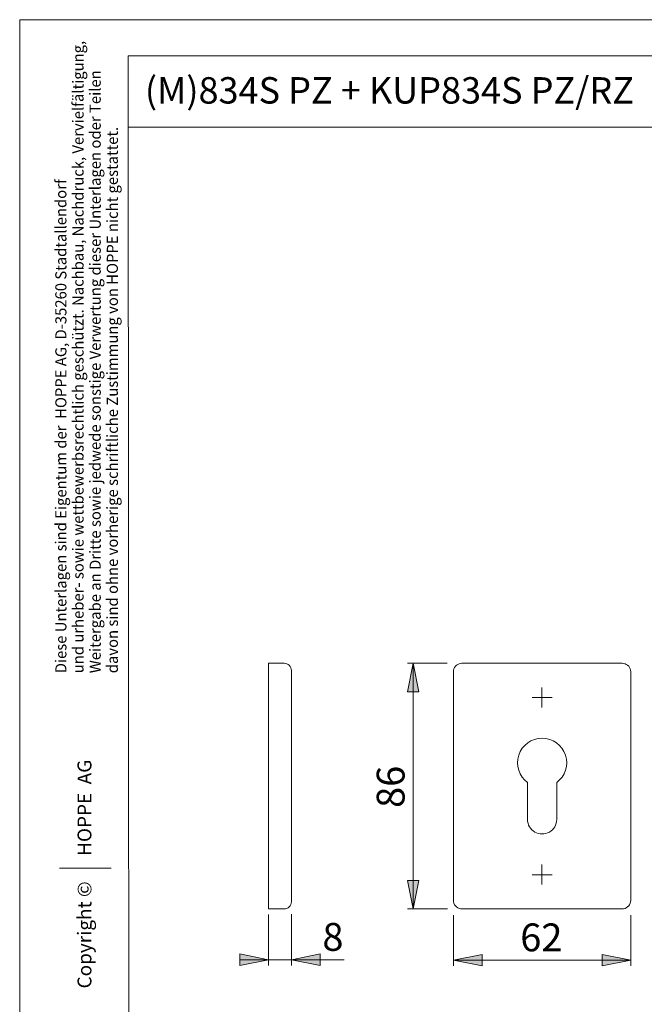
# Model space of a CAD drawing. Units: inches. Extents: x 0 to 210, y 0 to 297.
# Drawn here: x 0 to 109, y 125 to 297 of the extents above; entities that cross this region are included whole.
import ezdxf

# ---------------------------------------------------------------- set-up
doc = ezdxf.new("R2010")
doc.units = ezdxf.units.IN
doc.header["$MEASUREMENT"] = 0
doc.layers.add('Ebene 1', color=7, linetype='Continuous')

# ---------------------------------------------------------------- blocks, each defined once
blk = doc.blocks.new('block 3')
at = {"layer": 'Ebene 1'}
h = blk.add_hatch(color=7, dxfattribs=at)
h.dxf.hatch_style = 2
h.paths.add_polyline_path([(68.83, 184.33), (69.81, 179.32), (67.84, 179.32)])
h = blk.add_hatch(color=7, dxfattribs=at)
h.dxf.hatch_style = 2
h.paths.add_polyline_path([(68.83, 141.32), (67.84, 146.33), (69.81, 146.33)])
h = blk.add_hatch(color=7, dxfattribs=at)
h.dxf.hatch_style = 2
h.paths.add_polyline_path([(43.5, 132.43), (38.52, 131.44), (38.52, 133.46)])
h = blk.add_hatch(color=7, dxfattribs=at)
h.dxf.hatch_style = 2
h.paths.add_polyline_path([(47.52, 132.43), (52.53, 133.46), (52.53, 131.44)])
h = blk.add_hatch(color=7, dxfattribs=at)
h.dxf.hatch_style = 2
h.paths.add_polyline_path([(75.85, 132.36), (80.86, 133.35), (80.86, 131.37)])
h = blk.add_hatch(color=7, dxfattribs=at)
h.dxf.hatch_style = 2
h.paths.add_polyline_path([(106.86, 132.36), (101.85, 131.37), (101.85, 133.35)])
at = {"layer": 'Ebene 1', "color": 7, "lineweight": 9}
for points in [[(46.25, 184.33), (43.5, 184.33)], [(43.5, 184.33), (43.5, 184.29), (43.5, 184.22), (43.5, 184.11), (43.5, 183.97), (43.5, 183.8), (43.5, 183.59), (43.5, 183.34), (43.5, 183.09), (43.5, 182.81)], [(43.5, 182.81), (43.5, 142.84)], [(46.25, 184.33), (46.5, 184.29), (46.74, 184.22), (46.95, 184.11), (47.13, 183.97), (47.31, 183.76), (47.41, 183.55), (47.48, 183.3), (47.52, 183.09)], [(47.52, 183.09), (47.52, 183.06), (47.52, 183.02), (47.52, 182.99), (47.52, 182.95), (47.52, 182.92), (47.52, 182.88), (47.52, 182.81)], [(47.52, 182.81), (47.52, 142.84)], [(68.83, 184.33), (69.81, 179.32), (67.84, 179.32), (68.83, 184.33)], [(74.75, 184.33), (67.84, 184.33)], [(68.83, 141.32), (68.83, 184.33)], [(75.85, 182.81), (75.88, 183.09), (75.92, 183.34), (76.06, 183.59), (76.2, 183.8), (76.38, 183.97), (76.59, 184.11), (76.83, 184.22), (77.08, 184.29), (77.33, 184.33)], [(75.85, 142.84), (75.85, 182.81)], [(77.33, 184.33), (105.34, 184.33)], [(105.34, 184.33), (105.59, 184.29), (105.87, 184.22), (106.08, 184.11), (106.29, 183.97), (106.5, 183.8), (106.64, 183.59), (106.75, 183.34), (106.82, 183.09), (106.86, 182.81)], [(106.86, 182.81), (106.86, 142.84)], [(91.33, 178.33), (91.33, 180.06)], [(91.33, 178.33), (89.61, 178.33)], [(91.33, 178.33), (93.1, 178.33)], [(91.33, 178.33), (91.33, 176.57)], [(88.8, 163.46), (88.8, 157)], [(93.9, 157), (93.9, 163.46)], [(91.33, 147.32), (91.33, 149.08)], [(91.33, 147.32), (89.61, 147.32)], [(91.33, 147.32), (93.1, 147.32)], [(91.33, 147.32), (91.33, 145.59)], [(68.83, 141.32), (67.84, 146.33), (69.81, 146.33), (68.83, 141.32)], [(43.5, 142.84), (43.5, 142.56), (43.5, 142.31), (43.5, 142.06), (43.5, 141.85), (43.5, 141.68), (43.5, 141.53), (43.5, 141.43), (43.5, 141.36), (43.5, 141.32)], [(46.25, 141.32), (43.5, 141.32)], [(46.25, 141.32), (46.5, 141.36), (46.74, 141.43), (46.95, 141.53), (47.13, 141.68), (47.31, 141.89), (47.41, 142.1), (47.48, 142.35), (47.52, 142.56)], [(47.52, 142.84), (47.52, 142.77), (47.52, 142.73), (47.52, 142.7), (47.52, 142.66), (47.52, 142.63), (47.52, 142.59), (47.52, 142.56)], [(74.82, 141.32), (67.84, 141.32)], [(77.33, 141.32), (77.08, 141.36), (76.83, 141.43), (76.59, 141.53), (76.38, 141.68), (76.2, 141.85), (76.06, 142.06), (75.92, 142.31), (75.88, 142.56), (75.85, 142.84)], [(105.34, 141.32), (77.33, 141.32)], [(106.86, 142.84), (106.82, 142.56), (106.75, 142.31), (106.64, 142.06), (106.5, 141.85), (106.29, 141.68), (106.08, 141.53), (105.87, 141.43), (105.59, 141.36), (105.34, 141.32)], [(43.5, 140.33), (43.5, 131.44)], [(47.52, 140.44), (47.52, 131.44)], [(75.85, 140.26), (75.85, 131.37)], [(106.86, 140.23), (106.86, 131.37)], [(43.5, 132.43), (38.52, 131.44), (38.52, 133.46), (43.5, 132.43)], [(47.52, 132.43), (52.53, 133.46), (52.53, 131.44), (47.52, 132.43)], [(75.85, 132.36), (80.86, 133.35), (80.86, 131.37), (75.85, 132.36)], [(106.86, 132.36), (101.85, 131.37), (101.85, 133.35), (106.86, 132.36)], [(43.5, 132.43), (38.52, 132.43)], [(43.5, 132.43), (47.52, 132.43)], [(47.52, 132.43), (56.73, 132.43)], [(75.85, 132.36), (106.86, 132.36)]]:
    blk.add_lwpolyline(points, dxfattribs=at)
at = {"layer": 'Ebene 1', "lineweight": 0}
for points in [[(68.83, 184.33), (69.81, 179.32), (67.84, 179.32)], [(68.83, 141.32), (67.84, 146.33), (69.81, 146.33)], [(43.5, 132.43), (38.52, 131.44), (38.52, 133.46)], [(47.52, 132.43), (52.53, 133.46), (52.53, 131.44)], [(75.85, 132.36), (80.86, 133.35), (80.86, 131.37)], [(106.86, 132.36), (101.85, 131.37), (101.85, 133.35)]]:
    blk.add_lwpolyline(points, dxfattribs=at)
at = {"layer": 'Ebene 1', "color": 7, "lineweight": 9}
for points, knots in [([(93.9, 163.46), (95.39, 164.54), (96.01, 166.48), (95.44, 168.23), (94.85, 170.02), (93.2, 171.2), (91.34, 171.2), (89.5, 171.2), (87.86, 170.02), (87.26, 168.23), (86.69, 166.48), (87.32, 164.54), (88.8, 163.46)], [0, 0, 0, 0, 1, 1, 1, 2, 2, 2, 3, 3, 3, 4, 4, 4, 4]), ([(88.8, 157), (88.8, 156.08), (89.29, 155.25), (90.07, 154.79), (90.85, 154.33), (91.82, 154.33), (92.63, 154.79), (93.42, 155.25), (93.9, 156.08), (93.9, 157)], [0, 0, 0, 0, 1, 1, 1, 2, 2, 2, 3, 3, 3, 3])]:
    blk.add_open_spline(points, degree=3, knots=knots, dxfattribs=at)
at = {"layer": 'Ebene 1', "color": 7, "insert": (67.3, 159.01), "char_height": 4.8704, "attachment_point": 7, "rotation": 90}
blk.add_mtext('\\fArial Unicode MS|b0|i0|c0|p34;\\W1.00024;86', dxfattribs=at)
at = {"layer": 'Ebene 1', "color": 7, "char_height": 4.8704, "attachment_point": 7}
for s, insert in [('\\fArial Unicode MS|b0|i0|c0|p34;\\W1.00024;8', (52.93, 134)), ('\\fArial Unicode MS|b0|i0|c0|p34;\\W1.00024;62', (87.53, 133.92))]:
    blk.add_mtext(s, dxfattribs=dict(at, insert=insert))

msp = doc.modelspace()

# ---------------------------------------------------------------- linework, layer by layer
at = {"layer": 'Ebene 1', "color": 7, "lineweight": 9}
for points in [[(0, 296.97), (209.97, 296.97)], [(0, 296.97), (0, 0)], [(18.98, 290.65), (203.98, 290.65)], [(18.98, 290.65), (19.16, 5.96)], [(18.98, 278.17), (203.98, 278.17)], [(6.98, 148.45), (15.98, 148.45)]]:
    msp.add_lwpolyline(points, dxfattribs=at)

# ---------------------------------------------------------------- block references
at = {"layer": 'Ebene 1'}
msp.add_blockref('block 3', (0, 0), dxfattribs=at)

# ---------------------------------------------------------------- texts
at = {"layer": 'Ebene 1', "color": 7, "attachment_point": 7, "rotation": 90}
for s, insert, char_height in [('\\fArial Unicode MS|b0|i0|c0|p34;\\W0.978253;und urheber- sowie wettbewerbsrechtlich geschützt. Nachbau, Nachdruck, Vervielfältigung,', (11.17, 182.58), 1.94498), ('\\fArial Unicode MS|b0|i0|c0|p34;\\W0.980873;Weitergabe an Dritte sowie jedwede sonstige Verwertung dieser Unterlagen oder Teilen', (14.17, 182.58), 1.94497), ('\\fArial Unicode MS|b0|i0|c0|p34;\\W0.978885;davon sind ohne vorherige schriftliche Zustimmung von HOPPE nicht gestattet.', (17.17, 182.58), 1.94499), ('\\fArial Unicode MS|b0|i0|c0|p34;\\W0.978684;Diese Unterlagen sind Eigentum der  HOPPE AG, D-35260 Stadtallendorf', (8.17, 182.58), 1.94498), ('\\fArial Unicode MS|b0|i0|c0|p34;\\W1.0002;Copyright ©      HOPPE  AG', (12.54, 127.41), 2.4312)]:
    msp.add_mtext(s, dxfattribs=dict(at, insert=insert, char_height=char_height))
at = {"layer": 'Ebene 1', "color": 7, "insert": (21.89, 282.29), "char_height": 4.6207, "attachment_point": 7}
msp.add_mtext('\\fArial Unicode MS|b0|i0|c0|p34;\\W1.00032;(M)834S PZ + KUP834S PZ/RZ', dxfattribs=at)

doc.saveas('drawing.dxf')
